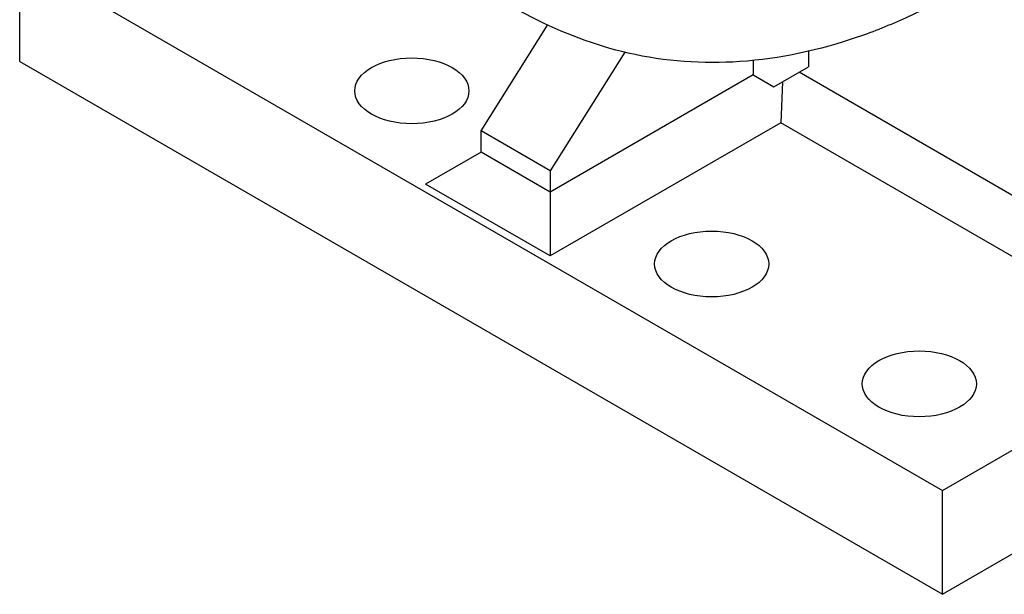
# Model space of a CAD drawing. Units: millimetres. Extents: x 280 to 6476, y 26 to 3632.
# Drawn here: x 689 to 1051, y 2205 to 2416 of the extents above; entities that cross this region are included whole.
import ezdxf

# ---------------------------------------------------------------- set-up
doc = ezdxf.new("R2010")
doc.units = ezdxf.units.MM
doc.header["$LTSCALE"] = 13.333333
doc.layers.add('Visible Edges(Hillmar_metric)', color=7, linetype='Continuous', lineweight=25)

msp = doc.modelspace()

# ---------------------------------------------------------------- linework, layer by layer
at = {"layer": 'Visible Edges(Hillmar_metric)'}
for p, q in [((688.72, 2438.74), (1028.132, 2242.78)), ((688.72, 2400.527), (688.72, 2438.74)), ((688.72, 2438.74), (1028.132, 2242.78)), ((688.72, 2400.527), (688.72, 2438.74)), ((858.426, 2375.053), (882.922, 2413.946)), ((858.426, 2375.053), (882.922, 2413.946)), ((911.318, 2403.917), (883.882, 2360.356)), ((911.318, 2403.917), (883.882, 2360.356)), ((978.917, 2404.301), (978.917, 2398.568)), ((978.917, 2404.301), (978.917, 2398.568)), ((688.72, 2400.527), (1028.132, 2204.568)), ((688.72, 2400.527), (1028.132, 2204.568)), ((958.552, 2400.915), (958.552, 2395.628)), ((958.552, 2400.915), (958.552, 2395.628)), ((966.189, 2391.219), (978.917, 2398.568)), ((966.189, 2391.219), (978.917, 2398.568)), ((958.552, 2395.628), (883.882, 2352.517)), ((958.552, 2395.628), (883.882, 2352.517)), ((958.552, 2395.628), (966.189, 2391.219)), ((958.552, 2395.628), (966.189, 2391.219)), ((1108.742, 2319.605), (975.446, 2396.564)), ((1108.742, 2319.605), (975.446, 2396.564)), ((969.371, 2393.057), (968.735, 2377.992)), ((969.371, 2393.057), (968.735, 2377.992)), ((1028.132, 2242.78), (1282.69, 2389.75)), ((1028.132, 2242.78), (1282.69, 2389.75)), ((968.735, 2377.992), (883.882, 2329.002)), ((968.735, 2377.992), (883.882, 2329.002)), ((1108.742, 2297.159), (968.735, 2377.992)), ((1108.742, 2297.159), (968.735, 2377.992)), ((883.882, 2360.356), (858.426, 2375.053)), ((858.426, 2367.214), (858.426, 2375.053)), ((883.882, 2360.356), (858.426, 2375.053)), ((858.426, 2367.214), (858.426, 2375.053)), ((858.426, 2367.214), (838.061, 2355.457)), ((858.426, 2367.214), (838.061, 2355.457)), ((883.882, 2352.517), (858.426, 2367.214)), ((883.882, 2352.517), (858.426, 2367.214)), ((883.882, 2360.356), (883.882, 2352.517)), ((883.882, 2360.356), (883.882, 2352.517)), ((883.882, 2329.002), (838.061, 2355.457)), ((883.882, 2329.002), (838.061, 2355.457)), ((883.882, 2352.517), (883.882, 2329.002)), ((883.882, 2352.517), (883.882, 2329.002)), ((1028.132, 2204.568), (1282.69, 2351.538)), ((1028.132, 2204.568), (1282.69, 2351.538)), ((1028.132, 2204.568), (1028.132, 2242.78)), ((1028.132, 2204.568), (1028.132, 2242.78))]:
    msp.add_line(p, q, dxfattribs=at)
for centre in [(832.97, 2389.75), (832.97, 2389.75), (943.279, 2326.063), (943.279, 2326.063), (1019.646, 2281.972), (1019.646, 2281.972)]:
    msp.add_ellipse(centre, major_axis=(-21, 0), ratio=0.5773503, dxfattribs=at)
msp.add_open_spline([(1164.284, 2638.703), (1164.284, 2624.951), (1162.725, 2611.387), (1157.079, 2584.459), (1152.843, 2571.048), (1141.743, 2543.878), (1134.6, 2530.178), (1117.599, 2503.146), (1107.507, 2489.887), (1084.826, 2464.854), (1072.076, 2453.115), (1044.8, 2432.556), (1030.198, 2423.646), (1008.914, 2413.942), (1002.924, 2411.538), (982.983, 2404.694), (968.452, 2401.506), (940.123, 2399.582), (926.213, 2400.487), (900.468, 2406.405), (888.523, 2410.974), (865.557, 2422.622), (854.418, 2429.719), (840.428, 2439.93), (837.24, 2442.348), (834.077, 2444.827)], degree=3, knots=[0, 0, 0, 0, 4.1425108, 4.1425108, 8.5122566, 8.5122566, 13.3884644, 13.3884644, 18.7086946, 18.7086946, 24.2912958, 24.2912958, 29.8287254, 29.8287254, 31.9329018, 31.9329018, 36.704776, 36.704776, 41.0453073, 41.0453073, 44.8684665, 44.8684665, 48.6816099, 48.6816099, 49.8198779, 49.8198779, 49.8198779, 49.8198779], dxfattribs=at)
msp.add_open_spline([(1164.284, 2638.703), (1164.284, 2624.951), (1162.725, 2611.387), (1157.079, 2584.459), (1152.843, 2571.048), (1141.743, 2543.878), (1134.6, 2530.178), (1117.599, 2503.146), (1107.507, 2489.887), (1084.826, 2464.854), (1072.076, 2453.115), (1044.8, 2432.556), (1030.198, 2423.646), (1008.914, 2413.942), (1002.924, 2411.538), (982.983, 2404.694), (968.452, 2401.506), (940.123, 2399.582), (926.213, 2400.487), (900.468, 2406.405), (888.523, 2410.974), (865.557, 2422.622), (854.418, 2429.719), (840.428, 2439.93), (837.24, 2442.348), (834.077, 2444.827)], degree=3, knots=[0, 0, 0, 0, 4.1425108, 4.1425108, 8.5122566, 8.5122566, 13.3884644, 13.3884644, 18.7086946, 18.7086946, 24.2912958, 24.2912958, 29.8287254, 29.8287254, 31.9329018, 31.9329018, 36.704776, 36.704776, 41.0453073, 41.0453073, 44.8684665, 44.8684665, 48.6816099, 48.6816099, 49.8198779, 49.8198779, 49.8198779, 49.8198779], dxfattribs=at)

doc.saveas('drawing.dxf')
